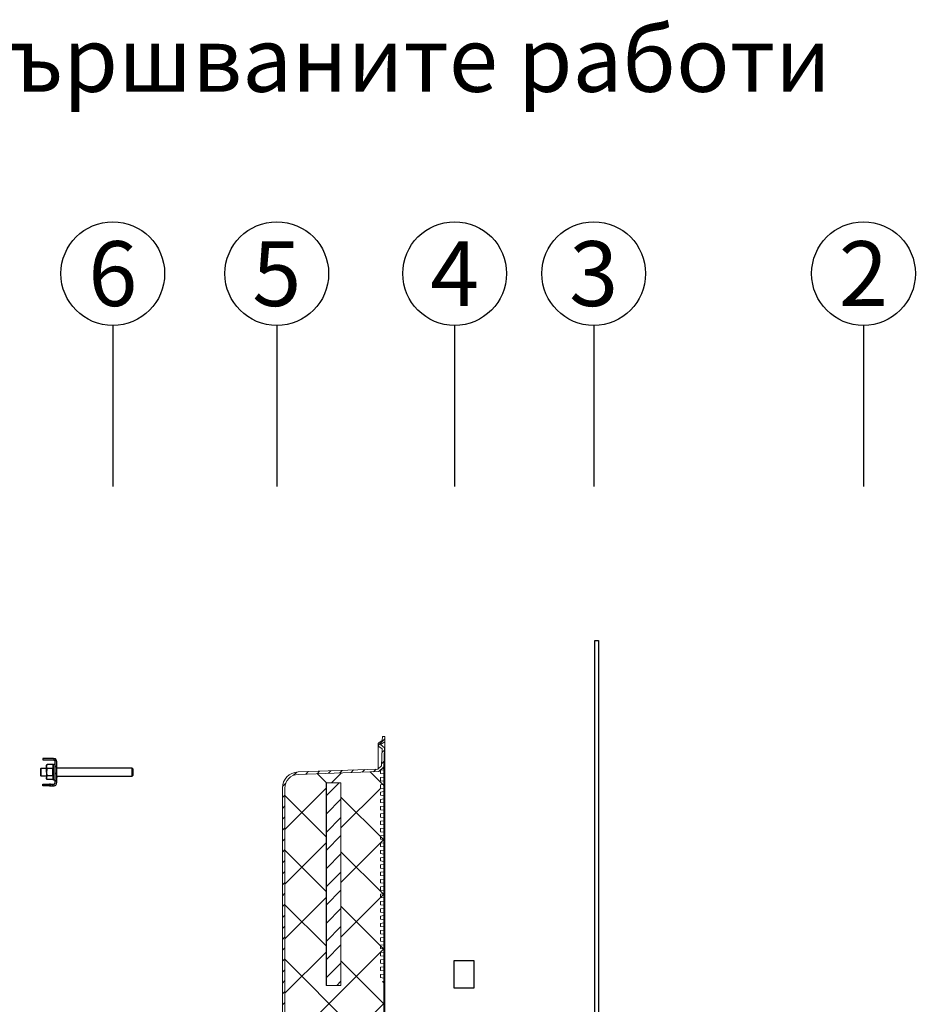
# Model space of a CAD drawing. Units: millimetres. Extents: x -2374 to 18573, y 7593 to 15855.
# Drawn here: x 2279 to 3384, y 9529 to 10744 of the extents above; entities that cross this region are included whole.
import ezdxf

# ---------------------------------------------------------------- set-up
doc = ezdxf.new("R2010")
doc.units = ezdxf.units.MM
doc.header["$LTSCALE"] = 25
for name, color, linetype in [('ACO 07', 10, 'Continuous'), ('ACO_THERM_BLOCK_02_2016', 10, 'Continuous'), ('LICHTSCHACHT', 10, 'Continuous'), ('P-ANNO-TEXT', 2, 'Continuous'), ('SCHRAFF', 10, 'Continuous')]:
    doc.layers.add(name, color=color, linetype=linetype)
doc.layers.add('P-ANNO-VIEW', color=7, linetype='Continuous', plot=False)
doc.styles.add('GENERATED_STYLE_1', font='arial.ttf')

# ---------------------------------------------------------------- blocks, each defined once
blk = doc.blocks.new('315936')
at = {"layer": 'LICHTSCHACHT'}
for points in [[(-110.9, 18.2), (-110.9, 16.2)], [(-102.9, 18.2), (-110.9, 18.2)], [(-110.9, 16.2), (-102.9, 16.2)], [(-102.9, 16.2), (-102.9, 18.2), (-102.6, 18.2), (-102.4, 18.2), (-102.1, 18.2), (-101.9, 18.2), (-101.8, 18.2), (-101.7, 18.2), (-101.6, 18.2), (-101.6, 18.2)], [(-101.6, 16.2), (-101.6, 16.2), (-101.7, 16.2), (-101.8, 16.2), (-101.9, 16.2), (-102.1, 16.2), (-102.4, 16.2), (-102.6, 16.2), (-102.9, 16.2)], [(-101.6, 16.2), (-101.6, 18.2), (-97.8, 18.2), (-97.1, 18.2), (-96.3, 17.9), (-95.6, 17.6), (-95, 17.1), (-94.5, 16.5), (-94.1, 15.8), (-93.9, 15), (-93.8, 14.2), (-93.8, -11.8), (-93.9, -12.3), (-94, -12.8), (-94.1, -13.3), (-94.4, -13.8), (-94.7, -14.2), (-95, -14.6), (-95.4, -15), (-95.8, -15.3)], [(-101.6, 16.2), (-97.8, 16.2)], [(-97.9, 18.2), (-99.9, 16.2)], [(-97.8, 16.2), (-97.4, 16.2), (-97.1, 16.1), (-96.7, 15.9), (-96.4, 15.7), (-96.2, 15.4), (-96, 15), (-95.9, 14.6), (-95.8, 14.2)], [(-95.8, 14.2), (-95.8, -15.3)], [(-93.8, 13.3), (-95.8, 11.3)], [(-93.8, 14.2), (-93.8, 11.4), (-93.8, 9.2), (-93.8, 8.1)], [(-93.8, 12.8), (-93.8, 12.2), (-93.8, 12)], [(-113, 6.2), (-113.9, 5.4)], [(-113.9, 1.2), (-113.9, 2.5), (-113.9, 3.6), (-113.9, 4.5), (-113.9, 5.1), (-113.9, 5.4), (-113.9, 5.4)], [(-113.9, -2.9), (-113.9, -2.9), (-113.9, -2.7), (-113.9, -2), (-113.9, -1.1), (-113.9, 0), (-113.9, 1.2)], [(-106.3, 6.2), (-113, 6.2)], [(-113, 6.2), (-113, 6.1), (-113, 5.7), (-113, 4.9), (-113, 3.8), (-113, 2.6), (-113, 1.2)], [(-113, 1.2), (-113, -0.1), (-113, -1.4), (-113, -2.4), (-113, -3.2), (-113, -3.7), (-113, -3.8)], [(-105.5, 10.5), (-106.3, 9.2)], [(-105.5, 10.5), (-106.1, 9.3), (-106.3, 8.2)], [(-106.3, 9.2), (-106.3, 9.2), (-106.3, 9), (-106.3, 8.6), (-106.3, 8.2)], [(-106.3, 8.2), (-106.2, 8), (-106, 6.9), (-105.5, 5.9)], [(-106.3, 1.2), (-106.3, 2.3), (-106.3, 3.3), (-106.3, 4.3), (-106.3, 5.2), (-106.3, 6.1), (-106.3, 6.9), (-106.3, 7.6), (-106.3, 8.2)], [(-106.3, 1.2), (-106.2, 2.5), (-105.5, 5.9)], [(-105.5, -3.4), (-105.8, -2.2), (-106.3, 1.2)], [(-106.3, 1.2), (-106.3, 0.2), (-106.3, -0.8), (-106.3, -1.8), (-106.3, -2.8), (-106.3, -3.6), (-106.3, -4.4), (-106.3, -5.1), (-106.3, -5.7)], [(-98.4, 10.5), (-105.5, 10.5)], [(-98.4, 5.9), (-105.5, 5.9)], [(-98.4, 8.2), (-98.4, 10.5)], [(-97.8, 9.2), (-98.4, 9.2)], [(-98.4, 5.9), (-98.4, 8.2)], [(-98.4, 5.9), (-98.4, 1.2)], [(-98.4, 1.2), (-98.4, -3.4)], [(-95.8, 11.2), (-97.8, 11.2)], [(-97.8, 11.2), (-97.8, 11.1), (-97.8, 10.7), (-97.8, 9.9), (-97.8, 8.8), (-97.8, 7.4), (-97.8, 5.8), (-97.8, 4.1), (-97.8, 2.2), (-97.8, 0.3), (-97.8, -1.6), (-97.8, -3.4), (-97.8, -5), (-97.8, -6.3), (-97.8, -7.4), (-97.8, -8.2), (-97.8, -8.7), (-97.8, -8.8)], [(-93.8, 4.3), (-95.8, 2.3)], [(-93.8, 10.7), (-93.8, 10.1), (-93.8, 8.8), (-93.8, 8.4)], [(-93.8, 10.2), (-93.8, 8.9), (-93.8, 8.2), (-93.8, 7.8), (-93.8, 7.5), (-93.8, 7.2), (-93.8, 7.1), (-93.8, 7), (-93.8, 6.9), (-93.8, 6.9)], [(-93.8, 7.7), (-93.8, 7.8), (-93.8, 7.8), (-93.8, 7.9)], [(-93.8, 7.7), (-93.8, 7.6), (-93.8, 7.6), (-93.8, 7.5)], [(-93.8, 7.5), (-93.8, 7.7), (-93.8, 7.7), (-93.8, 7.7)], [(-93.8, 7.5), (-93.8, 7.6)], [(-93.8, 6.9), (-93.8, 4.3), (-93.8, 1.1)], [(-93.8, 6.2), (-93.8, 6.2)], [(-93.8, 6.2), (-0.8, 6.2)], [(-0.8, 6.2), (0, 5.4)], [(-0.8, 6.2), (-0.8, 6.1), (-0.8, 5.7), (-0.8, 4.9), (-0.8, 3.8), (-0.8, 2.6), (-0.8, 1.2)], [(-0.8, 1.2), (-0.8, -0.1), (-0.8, -1.4), (-0.8, -2.4), (-0.8, -3.2), (-0.8, -3.7), (-0.8, -3.8)], [(0, 1.2), (0, 2.5), (0, 3.6), (0, 4.5), (0, 5.1), (0, 5.4), (0, 5.4)], [(0, -2.9), (0, -2.9), (0, -2.7), (0, -2), (0, -1.1), (0, 0), (0, 1.2)], [(-113.9, -2.9), (-113, -3.8)], [(-113, -3.8), (-106.3, -3.8)], [(-97.8, -15.8), (-110.9, -15.8), (-110.9, -13.8), (-97.8, -13.8), (-97.5, -13.7), (-97.2, -13.7), (-96.8, -13.5), (-96.6, -13.3), (-96.3, -13.1), (-96.1, -12.8), (-96, -12.5), (-95.9, -12.1), (-95.8, -11.8)], [(-105.5, -3.4), (-106.1, -4.5), (-106.3, -5.7)], [(-106.3, -5.7), (-106.2, -5.9), (-106, -6.9), (-105.5, -8)], [(-106.3, -5.7), (-106.3, -6.2), (-106.3, -6.5), (-106.3, -6.7), (-106.3, -6.8)], [(-106.3, -6.8), (-105.5, -8)], [(-98.4, -3.4), (-105.5, -3.4)], [(-98.4, -8), (-105.5, -8)], [(-98.4, -5.7), (-98.4, -3.4)], [(-98.4, -8), (-98.4, -5.7)], [(-98.4, -6.8), (-97.8, -6.8)], [(-97.8, -8.8), (-95.8, -8.8)], [(-93.8, -4.7), (-95.8, -6.7)], [(-0.8, -3.8), (-93.8, -3.8)], [(0, -2.9), (-0.8, -3.8)], [(-97.8, -15.8), (-97.1, -15.7), (-96.5, -15.5), (-95.8, -15.3)]]:
    blk.add_lwpolyline(points, dxfattribs=at)
blk = doc.blocks.new('ACO_ThermBlock_150x170x12.5')
at = {"layer": 'ACO 07', "linetype": 'Continuous', "lineweight": 0}
h = blk.add_hatch(dxfattribs=at)
h.set_pattern_fill('ANSI31', color=256, scale=3, style=0)
h.set_pattern_definition([(45, (7823.939, 8580.367), (-6.735192, 6.735192), [])])
edge = h.paths.add_edge_path()
edge.add_line((-0.1, 1777), (-0.2, 1773.4))
edge.add_line((-0.2, 1773.4), (-5.5, 1770))
edge.add_line((-5.5, 1770), (-0.5, 1766.2))
edge.add_line((-0.5, 1766.2), (-1.3, 1742.5))
edge.add_line((-1.3, 1742.5), (-7.4, 1736.8))
edge.add_line((-7.4, 1736.8), (-107.1, 1733.3))
edge.add_arc((-106.5, 1716.3), 17, 92, 180)
edge.add_line((-123.5, 1716.3), (-123.5, 1148.5))
edge.add_line((-123.5, 1148.5), (-126.5, 1148.5))
edge.add_line((-126.5, 1148.5), (-126.5, 1716.3))
edge.add_arc((-106.5, 1716.3), 20, 92, 180, ccw=False)
edge.add_line((-107.2, 1736.3), (-8.6, 1739.8))
edge.add_line((-8.6, 1739.8), (-4.3, 1743.8))
edge.add_line((-4.3, 1743.8), (-3.5, 1764.8))
edge.add_line((-3.5, 1764.8), (-7.3, 1767.6))
edge.add_arc((-5.5, 1770), 3, 123, 233, ccw=False)
edge.add_line((-7.1, 1772.5), (-3.2, 1775.1))
edge.add_line((-3.2, 1775.1), (-3, 1780))
edge.add_line((-3, 1780), (0, 1780))
edge.add_line((0, 1780), (-0.1, 1777))
at = {"layer": 'ACO 07'}
h = blk.add_hatch(dxfattribs=at)
h.set_pattern_fill('ANSI37', color=256, scale=15, style=0)
h.paths.add_polyline_path([(-1.5, 1734), (-1.5, 1730), (-5.5, 1729.5), (-5.5, 1725.5), (-1.5, 1725), (-1.5, 1723.3), (-1.5, 1721), (-5.5, 1720.5), (-5.5, 1716.5), (-1.5, 1716), (-1.5, 1719.8), (-1.3, 1719.8), (-1.3, 1148.5), (-123.5, 1148.5), (-123.5, 1716.3, -0.404026), (-107.1, 1733.3), (-7.4, 1736.8), (-6.5, 1737.6), (-5.6, 1738.5), (-1.5, 1739)])
h.paths.add_polyline_path([(-72.2, 1473), (-72.2, 1723), (-54.2, 1723), (-54.2, 1473)], flags=16)
h.paths.add_polyline_path([(-5.5, 1423.5), (-5.5, 1419.5), (-1.5, 1419), (-1.5, 1415), (-5.5, 1414.5), (-5.5, 1410.5), (-1.5, 1410), (-1.5, 1415), (-1.5, 1419), (-1.5, 1424), (-1.5, 1428), (-1.5, 1433), (-5.5, 1432.5), (-5.5, 1428.5), (-1.5, 1428), (-1.5, 1424)], flags=16)
h = blk.add_hatch(dxfattribs=at)
h.set_pattern_fill('ANSI31', color=256, scale=5, style=0)
h.set_pattern_definition([(45, (8861.641, 8627.614), (-11.22532, 11.22532), [])])
h.paths.add_polyline_path([(-72.2, 1473), (-54.2, 1473), (-54.2, 1723), (-72.2, 1723)], flags=0)
at = {"layer": 'ACO 07', "linetype": 'Continuous', "lineweight": 15}
for p, q in [((-7.1, 1772.5), (-3.2, 1775.1)), ((-3.2, 1775.1), (-3, 1780)), ((-3, 1780), (0, 1780)), ((-0.2, 1773.4), (-0.1, 1777)), ((0, 1780), (-0.1, 1777)), ((-0.1, 1777), (-0.1, 1777)), ((-8.5, 1770), (-8.5, 1739.8)), ((-3.5, 1764.8), (-7.3, 1767.6)), ((-5.5, 1770), (-0.2, 1773.4)), ((-0.5, 1766.2), (-5.5, 1770)), ((-4.3, 1743.8), (-3.5, 1764.8)), ((-1.3, 1742.5), (-0.5, 1766.2)), ((0, 1760), (0, 1148.5)), ((-8.6, 1739.8), (-107.2, 1736.3)), ((-8.6, 1739.8), (-4.3, 1743.8)), ((-7.4, 1736.8), (-1.3, 1742.5)), ((-2.6, 1741.2), (-7.4, 1736.8)), ((-6.5, 1737.6), (-6.5, 1737.6)), ((-5.5, 1738.5), (-5.6, 1738.5)), ((-1.5, 1739), (-5.5, 1738.5)), ((-5.5, 1738.5), (-5.5, 1734.5)), ((-1.5, 1740), (-2.6, 1741.2)), ((-2.5, 1741.1), (-1.3, 1742.2)), ((-1.5, 1739), (-1.5, 1740)), ((-1.5, 1739), (-1.5, 1734)), ((-1.3, 1742.2), (-1.3, 1742.3)), ((-7.4, 1736.8), (-107.1, 1733.3)), ((-107.1, 1733.3), (-7.4, 1736.8)), ((-5.5, 1734.5), (-1.5, 1734)), ((-1.5, 1730), (-5.5, 1729.5)), ((-5.5, 1729.5), (-5.5, 1725.5)), ((-5.5, 1725.5), (-1.5, 1725)), ((-1.5, 1730), (-1.5, 1734)), ((-1.5, 1730), (-1.5, 1725)), ((-126.5, 1716.3), (-126.5, 1148.5)), ((-123.5, 1716.3), (-123.5, 1148.5)), ((-123.5, 1153.6), (-123.5, 1716.3)), ((-72.3, 1722.9), (-54.3, 1722.9)), ((-72.3, 1472.9), (-72.3, 1722.9)), ((-72.2, 1473), (-72.2, 1723)), ((-72.2, 1723), (-54.2, 1723)), ((-54.3, 1472.9), (-54.3, 1722.9)), ((-54.2, 1473), (-54.2, 1723)), ((-1.5, 1721), (-5.5, 1720.5)), ((-5.5, 1720.5), (-5.5, 1716.5)), ((-5.5, 1716.5), (-1.5, 1716)), ((-1.5, 1721), (-1.5, 1725)), ((-1.5, 1723.3), (-1.3, 1723.3)), ((-1.5, 1721), (-1.5, 1716)), ((-1.5, 1719.8), (-1.3, 1719.8)), ((-1.5, 1712), (-1.5, 1716)), ((-1.3, 1723.3), (-1.3, 1722.4)), ((-1.3, 1719.8), (-1.3, 1148.5)), ((-1.5, 1712), (-5.5, 1711.5)), ((-5.5, 1711.5), (-5.5, 1707.5)), ((-5.5, 1707.5), (-1.5, 1707)), ((-1.5, 1703), (-5.5, 1702.5)), ((-5.5, 1702.5), (-5.5, 1698.5)), ((-1.5, 1712), (-1.5, 1707)), ((-1.5, 1703), (-1.5, 1707)), ((-1.5, 1703), (-1.5, 1698)), ((-5.5, 1698.5), (-1.5, 1698)), ((-1.5, 1694), (-5.5, 1693.5)), ((-5.5, 1693.5), (-5.5, 1689.5)), ((-5.5, 1689.5), (-1.5, 1689)), ((-1.5, 1694), (-1.5, 1698)), ((-1.5, 1694), (-1.5, 1689)), ((-1.5, 1685), (-1.5, 1689)), ((-1.5, 1685), (-5.5, 1684.5)), ((-5.5, 1684.5), (-5.5, 1680.5)), ((-5.5, 1680.5), (-1.5, 1680)), ((-1.5, 1685), (-1.5, 1680)), ((-1.5, 1676), (-1.5, 1680)), ((-1.5, 1676), (-5.5, 1675.5)), ((-5.5, 1675.5), (-5.5, 1671.5)), ((-5.5, 1671.5), (-1.5, 1671)), ((-1.5, 1667), (-5.5, 1666.5)), ((-5.5, 1666.5), (-5.5, 1662.5)), ((-1.5, 1676), (-1.5, 1671)), ((-1.5, 1667), (-1.5, 1671)), ((-1.5, 1667), (-1.5, 1662)), ((-5.5, 1662.5), (-1.5, 1662)), ((-1.5, 1658), (-5.5, 1657.5)), ((-5.5, 1657.5), (-5.5, 1653.5)), ((-5.5, 1653.5), (-1.5, 1653)), ((-1.5, 1658), (-1.5, 1662)), ((-1.5, 1658), (-1.5, 1653)), ((-1.5, 1649), (-1.5, 1653)), ((-1.5, 1649), (-5.5, 1648.5)), ((-5.5, 1648.5), (-5.5, 1644.5)), ((-5.5, 1644.5), (-1.5, 1644)), ((-1.5, 1649), (-1.5, 1644)), ((-1.5, 1640), (-1.5, 1644)), ((-1.5, 1640), (-5.5, 1639.5)), ((-5.5, 1639.5), (-5.5, 1635.5)), ((-5.5, 1635.5), (-1.5, 1635)), ((-1.5, 1631), (-5.5, 1630.5)), ((-5.5, 1630.5), (-5.5, 1626.5)), ((-1.5, 1640), (-1.5, 1635)), ((-1.5, 1631), (-1.5, 1635)), ((-1.5, 1631), (-1.5, 1626)), ((-5.5, 1626.5), (-1.5, 1626)), ((-1.5, 1622), (-5.5, 1621.5)), ((-5.5, 1621.5), (-5.5, 1617.5)), ((-5.5, 1617.5), (-1.5, 1617)), ((-1.5, 1622), (-1.5, 1626)), ((-1.5, 1622), (-1.5, 1617)), ((-1.5, 1613), (-1.5, 1617)), ((-1.5, 1613), (-5.5, 1612.5)), ((-5.5, 1612.5), (-5.5, 1608.5)), ((-5.5, 1608.5), (-1.5, 1608)), ((-1.5, 1604), (-5.5, 1603.5)), ((-1.5, 1613), (-1.5, 1608)), ((-1.5, 1604), (-1.5, 1608)), ((-1.5, 1604), (-1.5, 1599)), ((-5.5, 1603.5), (-5.5, 1599.5)), ((-5.5, 1599.5), (-1.5, 1599)), ((-1.5, 1595), (-5.5, 1594.5)), ((-5.5, 1594.5), (-5.5, 1590.5)), ((-1.5, 1595), (-1.5, 1599)), ((-1.5, 1595), (-1.5, 1590)), ((-5.5, 1590.5), (-1.5, 1590)), ((-1.5, 1586), (-5.5, 1585.5)), ((-5.5, 1585.5), (-5.5, 1581.5)), ((-5.5, 1581.5), (-1.5, 1581)), ((-1.5, 1586), (-1.5, 1590)), ((-1.5, 1586), (-1.5, 1581)), ((-1.5, 1577), (-1.5, 1581)), ((-1.5, 1577), (-5.5, 1576.5)), ((-5.5, 1576.5), (-5.5, 1572.5)), ((-5.5, 1572.5), (-1.5, 1572)), ((-1.5, 1568), (-5.5, 1567.5)), ((-5.5, 1567.5), (-5.5, 1563.5)), ((-1.5, 1577), (-1.5, 1572)), ((-1.5, 1568), (-1.5, 1572)), ((-1.5, 1568), (-1.5, 1563)), ((-5.5, 1563.5), (-1.5, 1563)), ((-1.5, 1559), (-5.5, 1558.5)), ((-5.5, 1558.5), (-5.5, 1554.5)), ((-1.5, 1559), (-1.5, 1563)), ((-1.5, 1559), (-1.5, 1554)), ((-5.5, 1554.5), (-1.5, 1554)), ((-1.5, 1550), (-5.5, 1549.5)), ((-5.5, 1549.5), (-5.5, 1545.5)), ((-5.5, 1545.5), (-1.5, 1545)), ((-1.5, 1550), (-1.5, 1554)), ((-1.5, 1550), (-1.5, 1545)), ((-1.5, 1541), (-1.5, 1545)), ((-1.5, 1541), (-5.5, 1540.5)), ((-5.5, 1540.5), (-5.5, 1536.5)), ((-5.5, 1536.5), (-1.5, 1536)), ((-1.5, 1532), (-5.5, 1531.5)), ((-5.5, 1531.5), (-5.5, 1527.5)), ((-1.5, 1541), (-1.5, 1536)), ((-1.5, 1532), (-1.5, 1536)), ((-1.5, 1532), (-1.5, 1527)), ((-5.5, 1527.5), (-1.5, 1527)), ((-1.5, 1523), (-5.5, 1522.5)), ((-5.5, 1522.5), (-5.5, 1518.5)), ((-1.5, 1523), (-1.5, 1527)), ((-1.5, 1523), (-1.5, 1518)), ((-5.5, 1518.5), (-1.5, 1518)), ((-1.5, 1514), (-5.5, 1513.5)), ((-5.5, 1513.5), (-5.5, 1509.5)), ((-5.5, 1509.5), (-1.5, 1509)), ((-1.5, 1514), (-1.5, 1518)), ((-1.5, 1514), (-1.5, 1509)), ((-1.5, 1505), (-1.5, 1509)), ((-1.5, 1505), (-5.5, 1504.5)), ((-5.5, 1504.5), (-5.5, 1500.5)), ((-5.5, 1500.5), (-1.5, 1500)), ((-1.5, 1496), (-5.5, 1495.5)), ((-5.5, 1495.5), (-5.5, 1491.5)), ((-1.5, 1505), (-1.5, 1500)), ((-1.5, 1496), (-1.5, 1500)), ((-1.5, 1496), (-1.5, 1491)), ((-5.5, 1491.5), (-1.5, 1491)), ((-1.5, 1487), (-5.5, 1486.5)), ((-5.5, 1486.5), (-5.5, 1482.5)), ((-5.5, 1482.5), (-1.5, 1482)), ((-1.5, 1487), (-1.5, 1491)), ((-1.5, 1487), (-1.5, 1482)), ((-54.3, 1472.9), (-72.3, 1472.9)), ((-54.2, 1473), (-72.2, 1473)), ((-72.2, 1473), (-72.2, 1472.9)), ((-1.5, 1478), (-2.9, 1477.8)), ((-1.5, 1478), (-1.5, 1482)), ((-1.5, 1478), (-1.5, 1474.8)), ((-1.5, 1442), (-1.5, 1474.8))]:
    blk.add_line(p, q, dxfattribs=at)
for centre, radius, start, end in [((-5.5, 1770), 3, 123, 233), ((-5.5, 1770), 0.01, 123, 233), ((-106.5, 1716.3), 20, 92, 180), ((-106.5, 1716.3), 17, 92, 180), ((-106.5, 1716.3), 17, 92, 180), ((-5.5, 1474.8), 4, 0, 49.349)]:
    blk.add_arc(centre, radius, start, end, dxfattribs=at)
for points, knots in [([(0, 1760), (0, 1764.1), (0, 1770), (0, 1776.2), (0, 1778.5), (0, 1779.2), (0, 1779.8), (0, 1780), (0, 1780), (0, 1780)], [0, 0, 0, 0, 0.564856, 0.813396, 0.849066, 0.883094, 0.916756, 0.95719, 1, 1, 1, 1]), ([(-1.3, 1739.3), (-1.4, 1738.6), (-1.4, 1737.6), (-1.4, 1735.7), (-1.4, 1733.9), (-1.4, 1732.3), (-1.3, 1731.4)], [0, 0, 0, 0, 0.326599, 0.489472, 0.742586, 1, 1, 1, 1]), ([(-1.3, 1742.5), (-1.3, 1742.5), (-1.3, 1742.4), (-1.3, 1742.4), (-1.3, 1742.3), (-1.3, 1742.3)], [0, 0, 0, 0, 0.2470517, 0.6720049, 1, 1, 1, 1]), ([(-1.3, 1742.2), (-1.3, 1742.1), (-1.3, 1741.9), (-1.3, 1741.4), (-1.3, 1740.4), (-1.3, 1739.7), (-1.3, 1739.3), (-1.3, 1739.3)], [0, 0, 0, 0, 0.121344, 0.463182, 0.731319, 0.999471, 1, 1, 1, 1]), ([(-1.3, 1731.4), (-1.3, 1731), (-1.3, 1729.7), (-1.3, 1727.1), (-1.3, 1724.8), (-1.3, 1723.5), (-1.3, 1723.3)], [0, 0, 0, 0, 0.157536, 0.538448, 0.957735, 1, 1, 1, 1]), ([(-1.3, 1722.4), (-1.3, 1722.1), (-1.3, 1721.5), (-1.3, 1720.6), (-1.3, 1720), (-1.3, 1719.8)], [0, 0, 0, 0, 0.3282877, 0.7217108, 1, 1, 1, 1])]:
    blk.add_open_spline(points, degree=3, knots=knots, dxfattribs=at)

msp = doc.modelspace()

# ---------------------------------------------------------------- linework, layer by layer
at = {"layer": 'ACO_THERM_BLOCK_02_2016'}
msp.add_line((2988.4, 9978.1), (2993.1, 9978.1), dxfattribs=at)
for points in [[(2988.4, 9211.5), (2988.4, 9978.1)], [(2993.1, 9978.1), (2993.1, 9211.5), (2988.4, 9211.5)], [(2814.8, 9583.5), (2838.9, 9583.5), (2838.9, 9549.2), (2814.8, 9549.2), (2814.8, 9583.5)]]:
    msp.add_lwpolyline(points, dxfattribs=at)
at = {"layer": 'P-ANNO-TEXT'}
for p, q in [((2393.5, 10367), (2393.5, 10168.5)), ((2595.9, 10367), (2595.9, 10168.5)), ((2815.4, 10367), (2815.4, 10168.5)), ((2987, 10367), (2987, 10168.5)), ((3319.9, 10367), (3319.9, 10168.5))]:
    msp.add_line(p, q, dxfattribs=at)
for centre in [(2393.5, 10431), (2595.9, 10431), (2815.4, 10431), (2987, 10431), (3319.9, 10431)]:
    msp.add_circle(centre, 64, dxfattribs=at)

# ---------------------------------------------------------------- block references
at = {"layer": 'P-ANNO-VIEW', "xscale": -1, "rotation": 180}
msp.add_blockref('315936', (2418.1, 9817.1), dxfattribs=at)
at = {"layer": 'SCHRAFF'}
msp.add_blockref('ACO_ThermBlock_150x170x12.5', (2729.3, 8079.8), dxfattribs=at)

# ---------------------------------------------------------------- texts
at = {"layer": 'P-ANNO-TEXT', "char_height": 80, "attachment_point": 5, "style": 'GENERATED_STYLE_1'}
for s, insert, width in [('\\A1;Ход на извършваните работи', (2490.3, 10695.3), 2620.105), ('\\A1;6', (2393.5, 10431), 29.468), ('\\A1;5', (2595.9, 10431), 29.468), ('\\A1;4', (2815.4, 10431), 29.468), ('\\A1;2', (3319.9, 10431), 29.468)]:
    msp.add_mtext(s, dxfattribs=dict(at, insert=insert, width=width))
at = {"layer": 'P-ANNO-TEXT', "insert": (2987, 10431), "char_height": 80, "attachment_point": 5, "style": 'GENERATED_STYLE_1'}
msp.add_mtext('\\A1;3', dxfattribs=at)

doc.saveas('drawing.dxf')
